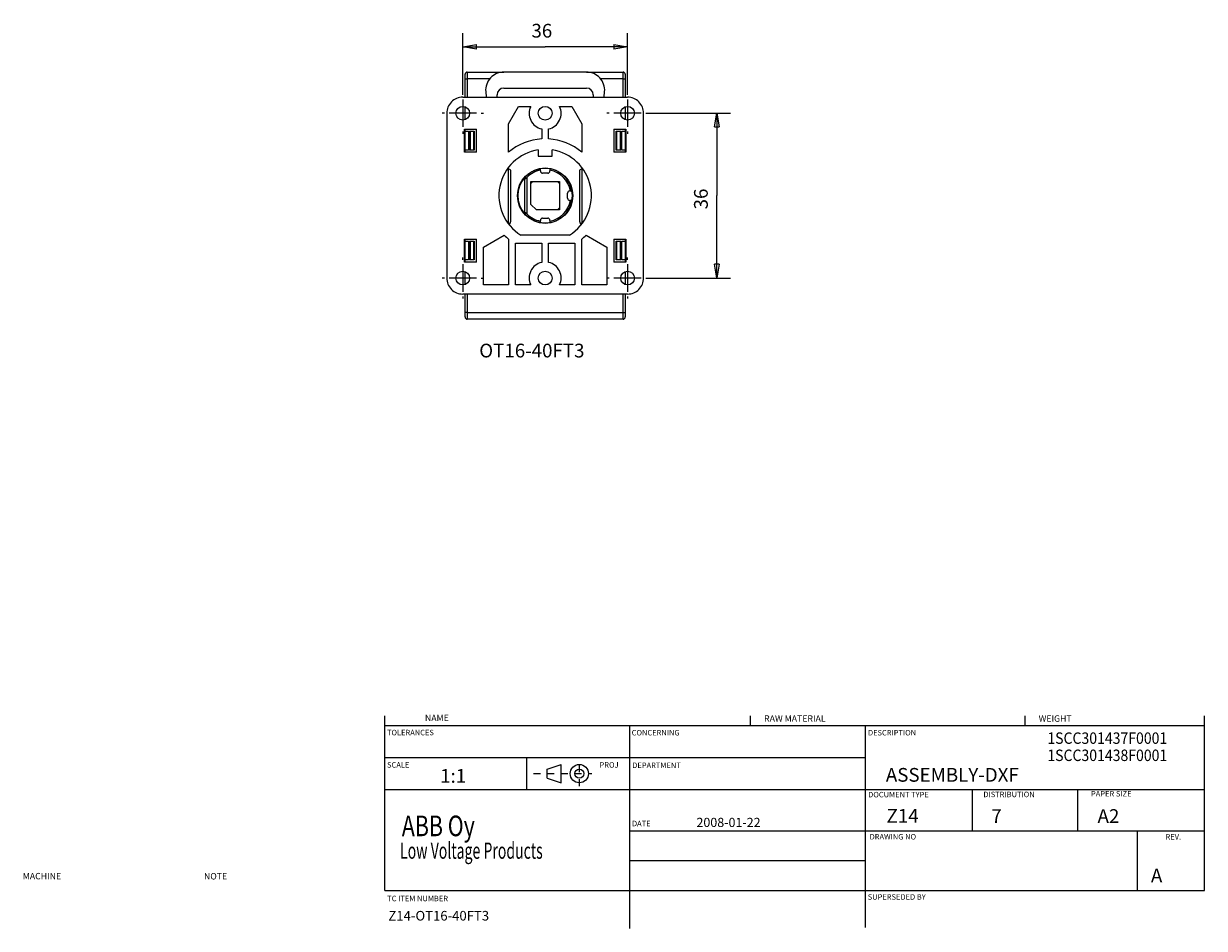
# Model space of a CAD drawing. Extents: x 60 to 594, y 0 to 365.
# Drawn here: x 336 to 594, y 0 to 197 of the extents above; entities that cross this region are included whole.
import ezdxf

# ---------------------------------------------------------------- set-up
doc = ezdxf.new("R2010")
doc.units = 0
doc.linetypes.add('HIDDEN', pattern=[4.5, 1.5, -1.5, 1.5])
doc.layers.get('0').update_dxf_attribs({"linetype": 'CONTINUOUS'})
doc.layers.add('1', color=7, linetype='CONTINUOUS')
doc.layers.add('2', color=7, linetype='CONTINUOUS')
doc.layers.get('0').off()
doc.styles.get("Standard").update_dxf_attribs({"font": 'monotxt.shx'})
doc.dimstyles.new('DSTYLE1', dxfattribs={"dimtxt": 3, "dimasz": 3, "dimexe": 3, "dimexo": 0, "dimgap": 2, "dimtad": 1, "dimrnd": 0.1, "dimzin": 11, "dimcen": 0.09, "dimazin": 3, "dimtp": 1, "dimtm": 1, "dimtfac": 1, "dimtofl": 0, "dimtmove": 0, "dimatfit": 3})

# ---------------------------------------------------------------- blocks, each defined once
blk = doc.blocks.new('_AH1')
at = {"color": 0, "linetype": 'CONTINUOUS'}
for p, q in [((-1, 0.166667), (0, 0)), ((-1, 0.166667), (-1, -0.166667)), ((0, 0), (-1, -0.166667)), ((0, 0), (-1, 0))]:
    blk.add_line(p, q, dxfattribs=at)
blk = doc.blocks.new('*D1779')
at = {"layer": '2', "color": 1, "linetype": 'CONTINUOUS'}
for p, q in [((432.03311, 181.83544), (432.03311, 195.35918)), ((468.03311, 181.83544), (468.03311, 195.35918)), ((432.03311, 192.35918), (450.03311, 192.35918)), ((468.03311, 192.35918), (450.03311, 192.35918))]:
    blk.add_line(p, q, dxfattribs=at)
at = {"layer": '2', "color": 1, "xscale": 3, "yscale": 3, "zscale": 3, "rotation": 180}
blk.add_blockref('_AH1', (432.03311, 192.35918), dxfattribs=at)
at = {"layer": '2', "color": 1, "xscale": 3, "yscale": 3, "zscale": 3}
blk.add_blockref('_AH1', (468.03311, 192.35918), dxfattribs=at)
at = {"layer": '2', "color": 1, "linetype": 'CONTINUOUS'}
blk.add_text('36', height=3, dxfattribs=at).set_placement((447.03311, 194.36018))
blk = doc.blocks.new('*D1780')
at = {"layer": '2', "color": 1, "linetype": 'CONTINUOUS'}
for p, q in [((472.53311, 177.83544), (490.54325, 177.83544)), ((487.54325, 177.83544), (487.54325, 159.83544)), ((487.54325, 141.83544), (487.54325, 159.83544)), ((472.53311, 141.83544), (490.54325, 141.83544))]:
    blk.add_line(p, q, dxfattribs=at)
at = {"layer": '2', "color": 1, "xscale": 3, "yscale": 3, "zscale": 3}
for p, rotation in [((487.54325, 177.83544), 90), ((487.54325, 141.83544), 270)]:
    blk.add_blockref('_AH1', p, dxfattribs=dict(at, rotation=rotation))
at = {"layer": '2', "color": 1, "linetype": 'CONTINUOUS'}
blk.add_text('36', height=3, rotation=90, dxfattribs=at).set_placement((485.54225, 156.83544))
blk = doc.blocks.new('*TX217')
at = {"layer": '1', "color": 1, "linetype": 'CONTINUOUS', "width": 0.9}
for s, p in [('1SCC301437F0001', (0, 0)), ('1SCC301438F0001', (0, -3.75))]:
    blk.add_text(s, height=2.5, dxfattribs=at).set_placement(p)
blk = doc.blocks.new('TITL_GRA')
at = {"layer": '1', "color": 2, "linetype": 'CONTINUOUS'}
for p, q in [((21.500009, 51.142526), (21.500009, 53.272526)), ((101.37001, 51.142526), (101.37001, 53.272526)), ((161.37001, 51.142526), (161.37001, 53.272526)), ((200.50001, 51.142526), (200.50001, 53.272526)), ((21.500009, 15.142526), (21.500009, 51.142526)), ((21.500009, 51.142526), (200.50001, 51.142526)), ((75.000009, 44.142526), (75.000009, 51.142526)), ((126.50001, 44.142526), (126.50001, 51.142526)), ((200.50001, 15.142526), (200.50001, 51.142526)), ((21.500009, 44.142526), (126.50001, 44.142526)), ((52.500009, 37.142526), (52.500009, 44.142526)), ((75.000009, 37.142526), (75.000009, 44.142526)), ((126.50001, 37.142526), (126.50001, 44.142526)), ((57.000009, 41.642526), (60.000009, 42.642526)), ((57.000009, 39.642526), (57.000009, 41.642526)), ((60.000009, 38.662526), (60.000009, 42.642526)), ((57.000009, 39.642526), (60.000009, 38.662526)), ((21.500009, 37.142526), (200.50001, 37.142526)), ((75.000009, 28.142526), (75.000009, 37.142526)), ((126.50001, 28.142526), (126.50001, 37.142526)), ((149.85294, 28.142526), (149.85294, 37.142526)), ((172.89293, 28.142526), (172.89293, 37.142526)), ((75.000009, 28.142526), (200.50001, 28.142526)), ((75.000009, 21.642526), (75.000009, 28.142526)), ((126.50001, 7.052526), (126.50001, 28.142526)), ((185.92465, 15.142526), (185.92465, 28.142526)), ((75.000009, 21.642526), (126.50001, 21.642526)), ((75.000009, 6.832526), (75.000009, 21.642526)), ((21.500009, 15.142526), (200.50001, 15.142526))]:
    blk.add_line(p, q, dxfattribs=at)
at = {"layer": '1', "color": 2, "linetype": 'HIDDEN'}
for p, q in [((64.000009, 37.922526), (64.000009, 43.202526)), ((54.000009, 40.642526), (66.720009, 40.642526))]:
    blk.add_line(p, q, dxfattribs=at)
at = {"layer": '1', "color": 2, "linetype": 'CONTINUOUS'}
for radius in [2, 1]:
    blk.add_circle((64.000009, 40.642526), radius, dxfattribs=at)
blk.add_text('PROJ', height=1.2, dxfattribs=at).set_placement((68.400009, 41.942526))
for s, height, width, p in [('ABB Oy', 4.5, 0.762, (25.229957, 26.968965)), ('Low Voltage Products', 3.55, 0.635, (24.843451, 22.041012))]:
    blk.add_text(s, height=height, dxfattribs=dict(at, width=width)).set_placement(p)
blk = doc.blocks.new('TITL_TEXT')
at = {"layer": '1', "color": 2, "linetype": 'CONTINUOUS'}
for tag, p, height in [('NAME', (30.279021, 52.10194), 1.4), ('RAWMATERIAL', (104.35243, 51.960066), 1.4), ('WEIGHT', (164.31118, 51.969809), 1.4), ('TOLERANCES', (21.979557, 49.009199), 1.2), ('CONCERNING', (75.427577, 48.977242), 1.2), ('DESCRIPTION', (127.02504, 48.977526), 1.2), ('SCALE', (22.008212, 41.947167), 1.2), ('DEPARTMENT', (75.549331, 41.854656), 1.2), ('DISTRIBUTION', (152.23913, 35.494431), 1.2), ('PAPERSIZE', (175.74005, 35.642858), 1.2), ('DATE', (75.484735, 29.146017), 1.2), ('DRAWINGNO', (127.38227, 26.248866), 1.2), ('REV.', (192.01752, 26.242492), 1.2), ('WORKINGORDER', (-167.04262, 17.416293), 1.4), ('WORK', (-135.66534, 17.533852), 1.4), ('TOOL', (-90.283768, 17.511327), 1.4), ('MACHINE', (-57.559495, 17.543489), 1.4), ('NOTE', (-17.979079, 17.518527), 1.4), ('TCITEMNUMBER', (22.04048, 12.763116), 1.2), ('SUPERSEDEDBY', (126.98039, 13.098592), 1.2)]:
    blk.add_attdef(tag, p, '', height=height, dxfattribs=at)
blk = doc.blocks.new('TITL_ATTR')
at = {"layer": '1', "color": 2, "linetype": 'CONTINUOUS'}
for tag, p, height in [('TBL_BLN1', (30.605983, 54.415576), 3), ('TBL_BLN2', (101.84021, 54.440921), 3), ('TBL_WEIGHT', (161.87669, 54.367117), 3), ('TBL_TOLERANCE', (33.840624, 45.229983), 3), ('TBL_CONCERNING', (89.173514, 45.211038), 3), ('TBL_SCALE', (33.599865, 38.644805), 3), ('DRAT_DKTXT', (130.93742, 38.868199), 3), ('TBL_DEPARTMENT', (89.158658, 38.166563), 3), ('TBL_DATE', (89.572198, 28.978942), 2), ('DRAW_DOKAR', (131.08574, 29.920835), 3), ('TBL_DISTRIBUTION', (153.97309, 29.872013), 3), ('DOCFORMAT', (177.1688, 29.867977), 3), ('TBL_WORKINGORDER', (-168.5, 24), 3), ('TBL_WORK', (-146.25764, 23.983388), 3), ('TBL_TOOL', (-103.09388, 23.991044), 3), ('TBL_MACHINE', (-68.653877, 23.956549), 3), ('TBL_NOTE', (-33.88177, 24.114653), 3), ('DRAW_DOKNR', (130.31353, 16.986219), 3), ('SAP_DirVersion', (188.8278, 16.875239), 3), ('TCITEMID', (22.301927, 8.546631), 3), ('TBL_SUPERSEDES', (89.553267, 10.006901), 2), ('TBL_SUPERSEDESBY', (131.63441, 9.989403), 2)]:
    blk.add_attdef(tag, p, '', height=height, dxfattribs=at)

msp = doc.modelspace()

# ---------------------------------------------------------------- linework, layer by layer
at = {"layer": '2', "color": 40, "linetype": 'CONTINUOUS'}
for p, q in [((432.53311, 185.33544), (432.53311, 186.33544)), ((433.03311, 186.83544), (441.03455, 186.83544)), ((459.03461, 186.83524), (441.03455, 186.83524)), ((459.03461, 186.83544), (467.03311, 186.83544)), ((467.53311, 186.33544), (467.53311, 185.33544)), ((432.53311, 181.33544), (432.53311, 185.33544)), ((441.03455, 183.33524), (459.03455, 183.33524)), ((467.53311, 185.33544), (467.53311, 181.33544)), ((432.03311, 181.33544), (468.03311, 181.33544)), ((437.04429, 182.55622), (437.12966, 181.33544)), ((439.56074, 181.33544), (439.53455, 181.83524)), ((460.53455, 181.83524), (460.50835, 181.33544)), ((462.93944, 181.33544), (463.0248, 182.55622)), ((432.5331, 176.43092), (432.5331, 179.24821)), ((442.03311, 175.52492), (444.23311, 179.33544)), ((444.23311, 179.33544), (446.87083, 179.33544)), ((453.19538, 179.33544), (455.83311, 179.33544)), ((455.83311, 179.33544), (458.03311, 175.52492)), ((467.53311, 179.24821), (467.53311, 176.42122)), ((428.53311, 177.83544), (428.53311, 141.83544)), ((442.03311, 169.30961), (442.03311, 175.52492)), ((458.03311, 175.52492), (458.03311, 169.30961)), ((471.53311, 141.83544), (471.53311, 177.83544)), ((432.43311, 169.33544), (432.43311, 174.33544)), ((432.43311, 174.33544), (435.03311, 174.33544)), ((432.53311, 173.88544), (432.5331, 174.33544)), ((432.53311, 173.88544), (433.27005, 173.88544)), ((432.53311, 169.78544), (432.53311, 173.88544)), ((433.27005, 173.88543), (433.27005, 169.78544)), ((433.53311, 169.78544), (433.53311, 173.88544)), ((433.53311, 173.88544), (434.50717, 173.88544)), ((433.63311, 173.88543), (433.63311, 169.78544)), ((434.40717, 173.88543), (434.40717, 169.78544)), ((434.50717, 173.88544), (434.50717, 169.78544)), ((435.03311, 169.33544), (435.03311, 174.33544)), ((449.28311, 174.41674), (449.28311, 172.21273)), ((450.78311, 172.21273), (450.78311, 174.41674)), ((465.03311, 174.33544), (467.63311, 174.33544)), ((465.03311, 174.33544), (465.03311, 169.33544)), ((465.53311, 169.78544), (465.53311, 173.88544)), ((465.53311, 173.88544), (466.53311, 173.88544)), ((465.63311, 173.88543), (465.63311, 169.78544)), ((466.43311, 173.88543), (466.43311, 169.78544)), ((466.53311, 173.88544), (466.53311, 169.78544)), ((466.79616, 169.78544), (466.79616, 173.88543)), ((466.79617, 173.88544), (467.53311, 173.88544)), ((467.53311, 174.33544), (467.53311, 173.88544)), ((467.53311, 173.88544), (467.53311, 169.78544)), ((467.63311, 174.33544), (467.63311, 169.33544)), ((435.03311, 169.33544), (432.43311, 169.33544)), ((432.5331, 169.33543), (432.53311, 169.78544)), ((433.27005, 169.78544), (432.53311, 169.78544)), ((434.50717, 169.78544), (433.53311, 169.78544)), ((448.53311, 169.82343), (448.53311, 168.43544)), ((448.53311, 168.43544), (451.53311, 168.43544)), ((451.53311, 168.43544), (451.53311, 169.82343)), ((467.63311, 169.33544), (465.03311, 169.33544)), ((466.53311, 169.78544), (465.53311, 169.78544)), ((467.53311, 169.78544), (466.79617, 169.78544)), ((467.53311, 169.78544), (467.53311, 169.33543)), ((442.03458, 165.72453), (441.88878, 165.80871)), ((442.53458, 165.43586), (442.03458, 165.72453)), ((442.03458, 153.85945), (442.03458, 165.72453)), ((442.53458, 154.42188), (442.53458, 165.43586)), ((448.98311, 165.38701), (448.98311, 165.69206)), ((448.98311, 165.23544), (448.98311, 165.38701)), ((451.08311, 165.69206), (451.08311, 165.38701)), ((451.08311, 165.38701), (451.08311, 165.23544)), ((458.03458, 165.72477), (457.53458, 165.43586)), ((457.53458, 165.43586), (457.53458, 154.42583)), ((458.17815, 165.80773), (458.03458, 165.72477)), ((458.03458, 165.72478), (458.03458, 153.85945)), ((445.53311, 163.72806), (445.53311, 163.71051)), ((445.53311, 163.71051), (445.53311, 155.96037)), ((446.93311, 157.93544), (446.93311, 162.93544)), ((446.93311, 162.93544), (453.13311, 162.93544)), ((450.58311, 164.73544), (449.48311, 164.73544)), ((453.13311, 162.93544), (453.13311, 156.73544)), ((454.93311, 159.28544), (454.93311, 160.38544)), ((455.43311, 160.88544), (455.58468, 160.88544)), ((455.58468, 160.88544), (455.88973, 160.88544)), ((448.13311, 156.73544), (446.93311, 157.93544)), ((455.58468, 158.78544), (455.43311, 158.78544)), ((455.88973, 158.78544), (455.58468, 158.78544)), ((445.53311, 155.96037), (445.53311, 155.94282)), ((453.13311, 156.73544), (448.13311, 156.73544)), ((449.48311, 154.93544), (450.58311, 154.93544)), ((441.89077, 153.85945), (442.03458, 153.85945)), ((448.98311, 154.28386), (448.98311, 154.43544)), ((448.98311, 153.97882), (448.98311, 154.28386)), ((451.08311, 154.43544), (451.08311, 154.28386)), ((451.08311, 154.28386), (451.08311, 153.97882)), ((458.03458, 153.85945), (458.17544, 153.85945)), ((432.43311, 150.33544), (435.03311, 150.33544)), ((432.43311, 145.33544), (432.43311, 150.33544)), ((432.53311, 149.88544), (432.5331, 150.33544)), ((432.53311, 149.88544), (433.27005, 149.88544)), ((432.53311, 145.78544), (432.53311, 149.88544)), ((433.27005, 149.88544), (433.27005, 145.78544)), ((433.53311, 145.78544), (433.53311, 149.88544)), ((433.53311, 149.88544), (434.50717, 149.88544)), ((433.63311, 149.88544), (433.63311, 145.78544)), ((434.40717, 149.88544), (434.40717, 145.78544)), ((434.50717, 149.88544), (434.50717, 145.78544)), ((435.03311, 145.33544), (435.03311, 150.33544)), ((436.53311, 148.60339), (441.09714, 151.23843)), ((442.03311, 150.36126), (442.03311, 140.33544)), ((455.32933, 151.23544), (444.73688, 151.23544)), ((458.03311, 140.33544), (458.03311, 150.36126)), ((458.96907, 151.23843), (463.53311, 148.60339)), ((465.03311, 150.33544), (467.63311, 150.33544)), ((465.03311, 150.33544), (465.03311, 145.33544)), ((465.53311, 145.78544), (465.53311, 149.88544)), ((465.53311, 149.88544), (466.53311, 149.88544)), ((465.63311, 149.88544), (465.63311, 145.78544)), ((466.43311, 149.88544), (466.43311, 145.78544)), ((466.53311, 149.88544), (466.53311, 145.78544)), ((466.79616, 145.78544), (466.79616, 149.88544)), ((466.79617, 149.88544), (467.53311, 149.88544)), ((467.53311, 150.33544), (467.53311, 149.88544)), ((467.53311, 149.88544), (467.53311, 145.78544)), ((467.63311, 150.33544), (467.63311, 145.33544)), ((436.53311, 140.33544), (436.53311, 148.60339)), ((443.53311, 140.33544), (443.53311, 149.43544)), ((443.53311, 149.43544), (449.28311, 149.43544)), ((449.28311, 149.43544), (449.28311, 145.25414)), ((450.78311, 149.43544), (456.53311, 149.43544)), ((450.78311, 145.25414), (450.78311, 149.43544)), ((456.53311, 149.43544), (456.53311, 140.33544)), ((463.53311, 148.60339), (463.53311, 140.33544)), ((435.03311, 145.33544), (432.43311, 145.33544)), ((433.27005, 145.78544), (432.53311, 145.78544)), ((432.53311, 145.33544), (432.53311, 145.78544)), ((434.50717, 145.78544), (433.53311, 145.78544)), ((467.63311, 145.33544), (465.03311, 145.33544)), ((466.53311, 145.78544), (465.53311, 145.78544)), ((467.53311, 145.78544), (466.79617, 145.78544)), ((467.53311, 145.78544), (467.53311, 145.33543)), ((432.5331, 140.43092), (432.5331, 143.24821)), ((467.53311, 143.2482), (467.53311, 140.42122)), ((442.03311, 140.33544), (436.53311, 140.33544)), ((446.87083, 140.33544), (443.53311, 140.33544)), ((456.53311, 140.33544), (453.19538, 140.33544)), ((463.53311, 140.33544), (458.03311, 140.33544)), ((468.03311, 138.33544), (432.03311, 138.33544)), ((432.53311, 134.33544), (432.53311, 138.33544)), ((467.53311, 138.33544), (467.53311, 134.33544)), ((432.53311, 133.33544), (432.53311, 134.33544)), ((467.53311, 134.33544), (467.53311, 133.33544)), ((467.03311, 132.83544), (433.03311, 132.83544))]:
    msp.add_line(p, q, dxfattribs=at)
at = {"layer": '2', "color": 3, "linetype": 'CONTINUOUS'}
for p, q in [((433.03311, 186.83544), (433.03311, 185.33544)), ((467.0331, 185.33544), (467.0331, 186.83544)), ((432.5331, 185.33544), (433.03311, 185.33544)), ((437.91221, 185.33544), (433.03311, 185.33544)), ((433.03311, 185.33544), (433.03311, 181.33544)), ((467.0331, 185.33544), (462.13036, 185.33544)), ((467.0331, 181.33544), (467.0331, 185.33544)), ((467.0331, 185.33544), (467.53311, 185.33544)), ((446.03311, 163.82574), (446.03311, 155.84513)), ((433.03311, 138.33543), (433.03311, 134.33544)), ((467.0331, 134.33544), (467.0331, 138.33543)), ((433.03311, 134.33544), (432.5331, 134.33544)), ((433.03311, 134.33544), (467.0331, 134.33544)), ((433.03311, 134.33544), (433.03311, 132.83544)), ((467.0331, 132.83544), (467.0331, 134.33544)), ((467.0331, 134.33544), (467.53311, 134.33544))]:
    msp.add_line(p, q, dxfattribs=at)
at = {"layer": '2', "color": 5, "linetype": 'CONTINUOUS'}
for p, q in [((432.03311, 181.83544), (432.03311, 182.33544)), ((432.03311, 180.83544), (432.03311, 174.83544)), ((468.03311, 181.83544), (468.03311, 182.33544)), ((468.03311, 180.83544), (468.03311, 174.83544)), ((428.03311, 177.83544), (427.53311, 177.83544)), ((435.03311, 177.83544), (429.03311, 177.83544)), ((436.03311, 177.83544), (436.53311, 177.83544)), ((464.03311, 177.83544), (463.53311, 177.83544)), ((471.03311, 177.83544), (465.03311, 177.83544)), ((472.03311, 177.83544), (472.53311, 177.83544)), ((432.03311, 173.83544), (432.03311, 173.33544)), ((468.03311, 173.83544), (468.03311, 173.33544)), ((432.03311, 145.83544), (432.03311, 146.33544)), ((432.03311, 144.83544), (432.03311, 138.83544)), ((468.03311, 145.83544), (468.03311, 146.33544)), ((468.03311, 144.83544), (468.03311, 138.83544)), ((428.03311, 141.83544), (427.53311, 141.83544)), ((435.03311, 141.83544), (429.03311, 141.83544)), ((436.03311, 141.83544), (436.53311, 141.83544)), ((464.03311, 141.83544), (463.53311, 141.83544)), ((471.03311, 141.83544), (465.03311, 141.83544)), ((472.03311, 141.83544), (472.53311, 141.83544)), ((432.03311, 137.83544), (432.03311, 137.33544)), ((468.03311, 137.83544), (468.03311, 137.33544))]:
    msp.add_line(p, q, dxfattribs=at)
at = {"layer": '2', "color": 40, "linetype": 'CONTINUOUS'}
for points in [[(445.5331, 163.71051), (445.53302, 163.70182, 0.0066394168), (445.53317, 163.69328, 0.0067720043), (445.53355, 163.68492, 0.0071643484), (445.53416, 163.67673, 0.0079083298), (445.53504, 163.66876, 0.0086376071), (445.53617, 163.661, 0.0093972256), (445.53757, 163.65348, 0.010238921), (445.53925, 163.64622, 0.011225614), (445.54122, 163.63923, 0.012275979), (445.54349, 163.63253, 0.013445178), (445.54607, 163.62614, 0.014684498), (445.54895, 163.62007, 0.016047648), (445.55217, 163.61435, 0.017381544), (445.55572, 163.60898, 0.018711914), (445.55961, 163.60399, 0.019493825), (445.56384, 163.59936, 0.019611509), (445.56839, 163.59511, 0.019597922), (445.57325, 163.59123, 0.019377825), (445.57843, 163.58772, 0.01899536), (445.58391, 163.58458, 0.018439967), (445.58968, 163.58181, 0.017766269), (445.59574, 163.5794, 0.017007), (445.60208, 163.57736, 0.01617967), (445.60868, 163.57569, 0.015339043), (445.61555, 163.57439, 0.01447627), (445.62267, 163.57344, 0.01365133), (445.63004, 163.57287, 0.012833126), (445.63765, 163.57265, 0.012079424), (445.64549, 163.5728, 0.011347202), (445.65355, 163.57331, 0.010689618), (445.66183, 163.57419, 0.010054974), (445.67032, 163.57542, 0.0094924486), (445.679, 163.57701, 0.0089589661), (445.68788, 163.57896, 0.0084985639), (445.69694, 163.58127, 0.0080352411), (445.70617, 163.58394, 0.0076151176), (445.71557, 163.58696, 0.0071681837), (445.72512, 163.59032, 0.0067295444), (445.7348, 163.59403, 0.0063485914), (445.74461, 163.59805, 0.0060251849), (445.75451, 163.6024, 0.0057368983), (445.76451, 163.60706, 0.0054890449), (445.77458, 163.61202, 0.0052700051), (445.78471, 163.61727, 0.0050858551), (445.79489, 163.62282, 0.0049234628), (445.8051, 163.62863, 0.0047906138), (445.81532, 163.63473, 0.004674725), (445.82554, 163.64107, 0.004585086), (445.83574, 163.64767, 0.004508707), (445.84592, 163.65452, 0.004456217), (445.85605, 163.6616, 0.0044146216), (445.86612, 163.6689, 0.0043966352), (445.87612, 163.67643, 0.0043853583), (445.88602, 163.68416, 0.0043925331), (445.89583, 163.6921, 0.0044175361), (445.90551, 163.70023, 0.0044839313), (445.91505, 163.70854, 0.0043479524), (445.92448, 163.71703, 0.0039462462), (445.93381, 163.72569, 0.0034905992), (445.943, 163.73444, 0.0029376127), (445.95205, 163.74326, 0.0025765567), (445.96119, 163.75232, 0.002119258), (445.97048, 163.76168, 0.0015783946), (445.97917, 163.77053, 0.0012990668), (445.987, 163.77858, 0.0007558668), (445.99707, 163.78893, -0.0006634002), (446.01266, 163.80487, -0.0004440172), (446.03311, 163.82574, -0.0001305741)], [(446.03311, 155.84513), (446.02407, 155.85432, -0.0015102552), (446.01511, 155.86356, -0.0018608022), (446.00623, 155.87284, -0.0015283438), (445.99739, 155.88215, -0.0004205903), (445.98857, 155.89145, 0.0003915602), (445.97972, 155.90072, 0.0011132943), (445.97082, 155.90993, 0.001835347), (445.96184, 155.91906, 0.0027394714), (445.95274, 155.92808, 0.0033411864), (445.9435, 155.93697, 0.003798714), (445.93413, 155.94572, 0.0039537026), (445.92463, 155.95432, 0.0038557651), (445.91501, 155.96275, 0.003826924), (445.90529, 155.97101, 0.0038539376), (445.89547, 155.97909, 0.00388102), (445.88558, 155.98699, 0.0039064233), (445.87561, 155.99468, 0.0039492431), (445.86559, 156.00216, 0.0040063802), (445.85552, 156.00943, 0.0040772298), (445.84541, 156.01647, 0.0041604453), (445.83528, 156.02328, 0.0042598637), (445.82514, 156.02984, 0.0043752161), (445.815, 156.03615, 0.0045073938), (445.80488, 156.04219, 0.0046571163), (445.79477, 156.04796, 0.0048302724), (445.7847, 156.05346, 0.00502983), (445.77467, 156.05866, 0.0052141564), (445.76471, 156.06356, 0.0053730194), (445.75481, 156.06816, 0.0055554818), (445.74499, 156.07246, 0.0057439921), (445.73527, 156.07645, 0.0059702058), (445.72565, 156.08012, 0.0062170141), (445.71614, 156.08347, 0.006504807), (445.70676, 156.0865, 0.0068170668), (445.69752, 156.0892, 0.0071784071), (445.68843, 156.09157, 0.007572726), (445.67951, 156.09359, 0.0080250972), (445.67075, 156.09527, 0.008519576), (445.66219, 156.09661, 0.009082732), (445.65381, 156.09759, 0.0096982463), (445.64565, 156.09821, 0.010393252), (445.6377, 156.09848, 0.011150108), (445.62999, 156.09837, 0.011993566), (445.62252, 156.0979, 0.012902687), (445.61531, 156.09705, 0.013896962), (445.60835, 156.09582, 0.014950679), (445.60168, 156.0942, 0.016055533), (445.5953, 156.0922, 0.017175339), (445.58922, 156.0898, 0.018313602), (445.58344, 156.08701, 0.019444597), (445.578, 156.0838, 0.020328186), (445.57288, 156.08019, 0.020915905), (445.56811, 156.07618, 0.020853381), (445.56367, 156.07178, 0.020056716), (445.55956, 156.06699, 0.019128719), (445.55576, 156.06186, 0.018024906), (445.55229, 156.05638, 0.017085608), (445.54912, 156.05056, 0.016204505), (445.54626, 156.04441, 0.014716899), (445.54369, 156.038, 0.012890691), (445.54142, 156.03135, 0.013045882), (445.53943, 156.02429, 0.014055991), (445.53772, 156.01678, 0.010080803), (445.53629, 156.00956, 0.0038283156), (445.53513, 156.0029, 0.012492631), (445.53422, 155.99391, 0.018804259), (445.53354, 155.97953, 0.0085187061), (445.5331, 155.96036, 0.004409696)], [(442.03458, 153.85945), (442.04094, 153.85935, -0.007309222), (442.04727, 153.85906, -0.0074850927), (442.05355, 153.85858, -0.007447494), (442.0598, 153.85793, -0.00716641), (442.06601, 153.85709, -0.0069636304), (442.07218, 153.85609, -0.0067749408), (442.07831, 153.85492, -0.006593028), (442.0844, 153.8536, -0.00636536), (442.09045, 153.85212, -0.0061651806), (442.09646, 153.8505, -0.005938681), (442.10243, 153.84874, -0.0057366172), (442.10835, 153.84684, -0.005507066), (442.11424, 153.84482, -0.0053043564), (442.12008, 153.84267, -0.0050773598), (442.12587, 153.84041, -0.004877713), (442.13162, 153.83804, -0.0046551462), (442.13733, 153.83556, -0.0044604376), (442.14299, 153.83298, -0.004243983), (442.1486, 153.83031, -0.0040554189), (442.15417, 153.82755, -0.0038457013), (442.15969, 153.82471, -0.0036638872), (442.16517, 153.8218, -0.0034614091), (442.17059, 153.81881, -0.0032857693), (442.17597, 153.81577, -0.0030886974), (442.1813, 153.81266, -0.0029205764), (442.18658, 153.8095, -0.0027336971), (442.19181, 153.8063, -0.0025647981), (442.19699, 153.80305, -0.0023651639), (442.20212, 153.79977, -0.0022256484), (442.2072, 153.79646, -0.0021032829), (442.21222, 153.79313, -0.0020762121), (442.2172, 153.78976, -0.00212958), (442.22212, 153.78637, -0.0021670779), (442.227, 153.78295, -0.0021924129), (442.23183, 153.7795, -0.0022189723), (442.23662, 153.77601, -0.0022479897), (442.24135, 153.77249, -0.0022736844), (442.24604, 153.76894, -0.0022978986), (442.25069, 153.76536, -0.0023200413), (442.25529, 153.76174, -0.0023417658), (442.25985, 153.75808, -0.002359976), (442.26437, 153.75438, -0.0023764284), (442.26885, 153.75065, -0.0023931314), (442.27328, 153.74688, -0.0024114774), (442.27768, 153.74306, -0.0024165181), (442.28204, 153.73921, -0.00241136), (442.28635, 153.73532, -0.0024398422), (442.29064, 153.73137, -0.0024970956), (442.29489, 153.72738, -0.0024305893), (442.29909, 153.72337, -0.0022747199), (442.30322, 153.71933, -0.002524257), (442.30738, 153.71519, -0.003031433), (442.31158, 153.7109, -0.002302757), (442.3155, 153.70685, -0.0007708457), (442.31903, 153.70317, -0.0032866224), (442.32345, 153.69836, -0.005725547), (442.33013, 153.69084, -0.0028099503), (442.33879, 153.68092, -0.0014870491)], [(457.73168, 153.68256), (457.73544, 153.68693, -0.0025724468), (457.73924, 153.69128, -0.002575275), (457.74309, 153.69558, -0.002564927), (457.74699, 153.69985, -0.0025424754), (457.75093, 153.70408, -0.0025262781), (457.75492, 153.70827, -0.0025125832), (457.75895, 153.71242, -0.0025004357), (457.76303, 153.71653, -0.002487479), (457.76714, 153.72061, -0.0024771422), (457.7713, 153.72464, -0.0024668762), (457.77549, 153.72863, -0.0024586744), (457.77972, 153.73258, -0.0024504974), (457.78399, 153.73648, -0.0024446433), (457.7883, 153.74034, -0.0024369473), (457.79264, 153.74416, -0.0024285703), (457.79703, 153.74794, -0.00241693), (457.80145, 153.75167, -0.002404354), (457.80591, 153.75537, -0.0023889274), (457.81042, 153.75903, -0.0023726449), (457.81496, 153.76266, -0.002353451), (457.81955, 153.76624, -0.002333472), (457.82418, 153.76979, -0.0023106763), (457.82886, 153.77331, -0.002287443), (457.83358, 153.7768, -0.0022617688), (457.83835, 153.78025, -0.0022348726), (457.84316, 153.78367, -0.002204575), (457.84802, 153.78706, -0.0021769521), (457.85293, 153.79042, -0.0021504342), (457.85788, 153.79375, -0.0021118637), (457.86289, 153.79705, -0.0020571876), (457.86794, 153.80033, -0.0020835488), (457.87305, 153.80358, -0.0022054672), (457.87821, 153.80679, -0.0023449859), (457.88342, 153.80996, -0.0025449648), (457.88867, 153.81309, -0.0027141092), (457.89398, 153.81617, -0.0029011268), (457.89933, 153.81919, -0.003069244), (457.90473, 153.82215, -0.0032661308), (457.91018, 153.82503, -0.0034420746), (457.91567, 153.82785, -0.0036453144), (457.92121, 153.83058, -0.0038259377), (457.9268, 153.83322, -0.0040324939), (457.93243, 153.83578, -0.0042250134), (457.9381, 153.83823, -0.004452186), (457.94382, 153.84058, -0.0046316969), (457.94959, 153.84283, -0.0048151416), (457.95539, 153.84495, -0.0050683288), (457.96124, 153.84696, -0.0054293031), (457.96715, 153.84884, -0.005443081), (457.97307, 153.85058, -0.0052211401), (457.97899, 153.85219, -0.0060710081), (457.98506, 153.85365, -0.007690779), (457.99131, 153.85497, -0.0058389433), (457.99721, 153.85612, -0.0016238001), (458.00256, 153.85709, -0.0089303792), (458.00952, 153.85794, -0.016236943), (458.02034, 153.85873, -0.0079132981), (458.03458, 153.85945, -0.0041126604)]]:
    msp.add_lwpolyline(points, format="xyb", dxfattribs=at)
for centre, radius in [((432.03311, 177.83544), 1.5), ((450.03311, 177.83544), 1.5), ((468.03311, 177.83544), 1.5), ((450.03311, 159.83544), 6.05), ((432.03311, 141.83544), 1.5), ((450.03311, 141.83544), 1.5), ((468.03311, 141.83544), 1.5)]:
    msp.add_circle(centre, radius, dxfattribs=at)
for centre, radius, start, end in [((433.03311, 186.33544), 0.5, 90, 180), ((441.03455, 182.83524), 4, 90, 184), ((459.03455, 182.83524), 4, 356, 449.99913), ((467.03311, 186.33544), 0.5, 0, 90), ((441.03455, 181.83524), 1.5, 90, 180), ((459.03455, 181.83524), 1.5, 0, 90), ((432.03311, 177.83544), 3.5, 89.999994, 180.00001), ((468.03311, 177.83544), 3.5, 359.99999, 450.00001), ((450.03311, 177.83544), 3.5, 154.62307, 257.62637), ((450.03311, 177.83544), 3.5, 282.37363, 385.37693), ((450.03311, 159.83544), 12.4, 93.467587, 130.17777), ((450.03311, 159.83544), 12.4, 49.82223, 86.532413), ((450.03311, 159.83544), 10.1, 98.540865, 238.37358), ((450.03311, 159.83544), 10.1, 301.62642, 441.45914), ((450.03311, 159.83544), 5.95, 100.16425, 139.13931), ((450.03311, 159.83544), 5.65, 100.71015, 135.06955), ((450.03311, 159.83544), 5.95, 79.835751, 100.16425), ((449.48311, 165.23544), 0.5, 180, 270), ((450.58311, 165.23544), 0.5, 270, 360), ((450.03311, 159.83544), 5.95, 10.164249, 79.835751), ((450.03311, 159.83544), 5.65, 10.710151, 79.289849), ((450.03311, 159.83544), 5.95, 139.13931, 220.86069), ((455.43311, 160.38544), 0.5, 90, 180), ((450.03311, 159.83544), 5.95, 349.83575, 370.16425), ((450.03311, 159.83544), 5.95, 280.16425, 349.83575), ((450.03311, 159.83544), 5.65, 280.71015, 349.28985), ((455.43311, 159.28544), 0.5, 180, 270), ((450.03311, 159.83544), 5.95, 220.86069, 259.83575), ((450.03311, 159.83544), 5.65, 224.93045, 259.28985), ((449.48311, 154.43544), 0.5, 90, 180), ((450.58311, 154.43544), 0.5, 0, 90), ((441.03458, 154.42188), 1.5, 320.55083, 330.39819), ((441.03458, 154.42188), 1.5, 330.39819, 360), ((450.03311, 159.83544), 5.95, 259.83575, 270), ((450.03311, 159.83544), 5.95, 270, 280.16425), ((459.03458, 154.42583), 1.5, 180, 209.70366), ((459.03458, 154.42583), 1.5, 209.70366, 219.45709), ((450.03311, 159.83544), 12.4, 223.89245, 229.82223), ((450.03311, 159.83544), 12.4, 310.17777, 316.10755), ((450.03311, 141.83544), 3.5, 102.37363, 205.37693), ((450.03311, 141.83544), 3.5, 334.62307, 437.62637), ((432.03311, 141.83544), 3.5, 179.99999, 270.00001), ((468.03311, 141.83544), 3.5, 269.99999, 360.00001), ((433.03311, 133.33544), 0.5, 180, 270), ((467.03311, 133.33544), 0.5, 270, 360)]:
    msp.add_arc(centre, radius, start, end, dxfattribs=at)
at = {"layer": '2', "color": 3, "linetype": 'CONTINUOUS'}
for start, end in [(130.87864, 139.12136), (40.878635, 49.121365), (310.87864, 319.12136)]:
    msp.add_arc((450.03311, 159.83544), 4.1, start, end, dxfattribs=at)

# ---------------------------------------------------------------- block references
at = {"layer": '1'}
ref = msp.add_blockref('TITL_TEXT', (393.5, -7.05), dxfattribs=at)
ref.add_attrib('blanco', 'DOCUMENT TYPE', (520.56969, 28.397498), dxfattribs={"color": 2, "linetype": 'CONTINUOUS', "height": 1.2})
ref.add_attrib('TBL_REVISIONCMNT', 'DRAWING NO', (520.88227, 19.198866), dxfattribs={"color": 2, "linetype": 'CONTINUOUS', "height": 1.2})
ref.add_attrib('DRAT_DKTXT', 'DESCRIPTION', (520.52504, 41.927526), dxfattribs={"color": 2, "linetype": 'CONTINUOUS', "height": 1.2})
ref.add_attrib('SAP_DirVersion', 'REV.', (585.51752, 19.192492), dxfattribs={"color": 2, "linetype": 'CONTINUOUS', "height": 1.2})
ref.add_attrib('TBL_DEPARTMENT', 'DEPARTMENT', (469.04933, 34.804656), dxfattribs={"color": 2, "linetype": 'CONTINUOUS', "height": 1.2})
ref.add_attrib('TBL_DISTRIBUTION', 'DISTRIBUTION', (545.73913, 28.444431), dxfattribs={"color": 2, "linetype": 'CONTINUOUS', "height": 1.2})
ref.add_attrib('TBL_DATE', 'DATE', (468.98474, 22.096017), dxfattribs={"color": 2, "linetype": 'CONTINUOUS', "height": 1.2})
ref.add_attrib('TC ITEM ID', 'TC ITEM NUMBER', (415.54048, 5.713116), dxfattribs={"color": 2, "linetype": 'CONTINUOUS', "height": 1.2})
ref.add_attrib('DOCFORMAT', 'PAPER SIZE', (569.24005, 28.592858), dxfattribs={"color": 2, "linetype": 'CONTINUOUS', "height": 1.2})
ref.add_attrib('TBL_BLN1', 'NAME', (423.77902, 45.05194), dxfattribs={"color": 2, "linetype": 'CONTINUOUS', "height": 1.4})
ref.add_attrib('TBL_BLN2', 'RAW MATERIAL', (497.85243, 44.910066), dxfattribs={"color": 2, "linetype": 'CONTINUOUS', "height": 1.4})
ref.add_attrib('TBL_TOLERANCE', 'TOLERANCES', (415.47956, 41.959199), dxfattribs={"color": 2, "linetype": 'CONTINUOUS', "height": 1.2})
ref.add_attrib('TBL_CONCERNING', 'CONCERNING', (468.92758, 41.927242), dxfattribs={"color": 2, "linetype": 'CONTINUOUS', "height": 1.2})
ref.add_attrib('TBL_SCALE', 'SCALE', (415.50821, 34.897167), dxfattribs={"color": 2, "linetype": 'CONTINUOUS', "height": 1.2})
ref.add_attrib('TBL_SUPERSEDESBY', 'SUPERSEDED BY', (520.48038, 6.048592), dxfattribs={"color": 2, "linetype": 'CONTINUOUS', "height": 1.2})
ref.add_attrib('TBL_WEIGHT', 'WEIGHT', (557.81118, 44.919809), dxfattribs={"color": 2, "linetype": 'CONTINUOUS', "height": 1.4})
ref.add_attrib('TBL_MACHINE', 'MACHINE', (335.9405, 10.493489), dxfattribs={"color": 2, "linetype": 'CONTINUOUS', "height": 1.4})
ref.add_attrib('TBL_NOTE', 'NOTE', (375.52092, 10.468527), dxfattribs={"color": 2, "linetype": 'CONTINUOUS', "height": 1.4})
for name, p in [('TITL_GRA', (393.5, -7.05)), ('*TX217', (559.70621, 40.088004))]:
    msp.add_blockref(name, p, dxfattribs=at)
ref = msp.add_blockref('TITL_ATTR', (393.5, -7.05), dxfattribs=at)
ref.add_attrib('blanco', 'Z14', (524.58574, 22.870835), dxfattribs={"color": 2, "linetype": 'CONTINUOUS', "height": 3})
ref.add_attrib('DRAT_DKTXT', 'ASSEMBLY-DXF', (524.43742, 31.818199), dxfattribs={"color": 2, "linetype": 'CONTINUOUS', "height": 3})
ref.add_attrib('SAP_DirVersion', 'A', (582.3278, 9.825239), dxfattribs={"color": 2, "linetype": 'CONTINUOUS', "height": 3})
ref.add_attrib('TBL_DISTRIBUTION', '7', (547.47309, 22.822013), dxfattribs={"color": 2, "linetype": 'CONTINUOUS', "height": 3})
ref.add_attrib('TBL_DATE', '2008-01-22', (483.0722, 21.928942), dxfattribs={"color": 2, "linetype": 'CONTINUOUS', "height": 2})
ref.add_attrib('TC ITEM ID', 'Z14-OT16-40FT3', (415.80193, 1.496631), dxfattribs={"color": 2, "linetype": 'CONTINUOUS', "height": 2.1})
ref.add_attrib('DOCFORMAT', 'A2', (570.6688, 22.817977), dxfattribs={"color": 2, "linetype": 'CONTINUOUS', "height": 3})
ref.add_attrib('TBL_SCALE', '1:1', (427.09987, 31.594805), dxfattribs={"color": 2, "linetype": 'CONTINUOUS', "height": 3})

# ---------------------------------------------------------------- texts
at = {"layer": '2', "color": 1, "linetype": 'CONTINUOUS'}
msp.add_text('OT16-40FT3', height=3, dxfattribs=at).set_placement((435.63944, 124.49527))

# ---------------------------------------------------------------- dimensions: what is measured, and where the dimension line sits
dim = msp.add_linear_dim(base=(468.03311, 192.35918), p1=(432.03311, 181.83544), p2=(468.03311, 181.83544), dimstyle='DSTYLE1', override={"dimblk": '_AH1', "dimsah": 0}, dxfattribs=at)
dim.commit()
dim.dimension.update_dxf_attribs({"geometry": '*D1779', "text_midpoint": (450.03311, 195.86018), "dimtype": 128})
dim = msp.add_linear_dim(base=(487.54325, 141.83544), p1=(472.53311, 177.83544), p2=(472.53311, 141.83544), angle=90, dimstyle='DSTYLE1', override={"dimblk": '_AH1', "dimsah": 0}, dxfattribs=at)
dim.commit()
dim.dimension.update_dxf_attribs({"geometry": '*D1780', "text_midpoint": (484.04225, 159.83544), "dimtype": 128})

doc.saveas('drawing.dxf')
